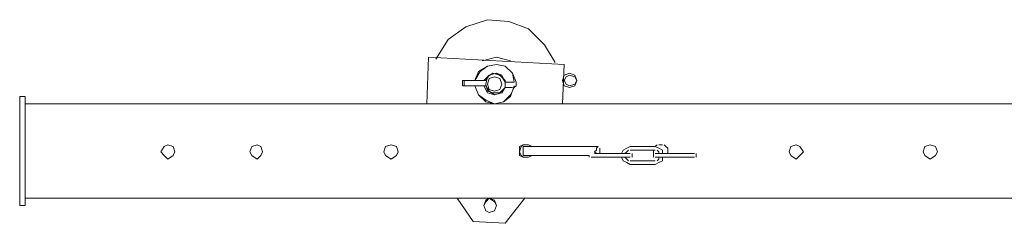
# Model space of a CAD drawing. Units: millimetres. Extents: x 973073 to 1335469, y -732805 to -430397.
# Drawn here: x 1191691 to 1193152, y -517709 to -517407 of the extents above; entities that cross this region are included whole.
import ezdxf

# ---------------------------------------------------------------- set-up
doc = ezdxf.new("R2010")
doc.units = ezdxf.units.MM
doc.header["$LTSCALE"] = 1000
doc.linetypes.add('ACAD_ISO02W100', pattern=[15, 12, -3])
doc.layers.get('0').update_dxf_attribs({"lineweight": 25})
doc.layers.add('1粗实线', color=1, linetype='Continuous', lineweight=30)
doc.layers.add('PDF_几何图形', color=7, linetype='Continuous', lineweight=18)

# ---------------------------------------------------------------- blocks, each defined once
blk = doc.blocks.new('*X120')
at = {"layer": 'PDF_几何图形'}
for p, q in [((-10191.5, 40703.2), (-10223.3, 40700.5)), ((-10159.7, 40692.6), (-10191.5, 40703.2)), ((-10252.4, 40689.9), (-10276.3, 40666.1)), ((-10223.3, 40700.5), (-10252.4, 40689.9)), ((-10133.2, 40674), (-10159.7, 40692.6)), ((-10114.7, 40644.9), (-10133.2, 40674)), ((-10276.3, 40666.1), (-10292.2, 40639.6)), ((-10305.4, 40637), (-10104.1, 40647.5)), ((-10204.8, 40647.5), (-10225.9, 40642.3)), ((-10183.6, 40642.3), (-10204.8, 40647.5)), ((-10104.1, 40647.5), (-10101.4, 40578.7)), ((-10302.8, 40578.7), (-10305.4, 40637)), ((-10218, 40634.3), (-10228.6, 40623.7)), ((-10218, 40634.3), (-10228.6, 40623.7)), ((-10204.8, 40637), (-10218, 40634.3)), ((-10204.8, 40637), (-10218, 40634.3)), ((-10191.5, 40634.3), (-10204.8, 40637)), ((-10191.5, 40634.3), (-10204.8, 40637)), ((-10180.9, 40626.4), (-10191.5, 40634.3)), ((-10178.3, 40626.4), (-10191.5, 40634.3)), ((-10321.3, 40621.1), (-10324, 40613.1)), ((-10321.3, 40618.4), (-10324, 40613.1)), ((-10313.4, 40623.7), (-10321.3, 40621.1)), ((-10313.4, 40621.1), (-10321.3, 40618.4)), ((-10305.4, 40621.1), (-10313.4, 40623.7)), ((-10308.1, 40618.4), (-10313.4, 40621.1)), ((-10305.4, 40613.1), (-10308.1, 40618.4)), ((-10302.8, 40613.1), (-10305.4, 40621.1)), ((-10228.6, 40623.7), (-10233.9, 40610.5)), ((-10228.6, 40623.7), (-10231.2, 40610.5)), ((-10210.1, 40621.1), (-10218, 40613.1)), ((-10212.7, 40621.1), (-10218, 40610.5)), ((-10212.7, 40618.4), (-10218, 40610.5)), ((-10204.8, 40623.7), (-10212.7, 40618.4)), ((-10204.8, 40623.7), (-10212.7, 40621.1)), ((-10210.1, 40615.8), (-10212.7, 40607.8)), ((-10199.5, 40623.7), (-10210.1, 40621.1)), ((-10202.1, 40618.4), (-10210.1, 40615.8)), ((-10194.2, 40621.1), (-10204.8, 40623.7)), ((-10194.2, 40621.1), (-10204.8, 40623.7)), ((-10194.2, 40615.8), (-10202.1, 40618.4)), ((-10191.5, 40618.4), (-10199.5, 40623.7)), ((-10188.9, 40613.1), (-10194.2, 40621.1)), ((-10186.2, 40613.1), (-10194.2, 40621.1)), ((-10191.5, 40607.8), (-10194.2, 40615.8)), ((-10188.9, 40607.8), (-10191.5, 40618.4)), ((-10173, 40613.1), (-10180.9, 40626.4)), ((-10173, 40613.1), (-10178.3, 40626.4)), ((-10324, 40613.1), (-10321.3, 40607.8)), ((-10324, 40613.1), (-10321.3, 40605.2)), ((-10321.3, 40607.8), (-10313.4, 40605.2)), ((-10321.3, 40605.2), (-10313.4, 40602.5)), ((-10313.4, 40605.2), (-10308.1, 40607.8)), ((-10313.4, 40602.5), (-10305.4, 40605.2)), ((-10308.1, 40607.8), (-10305.4, 40613.1)), ((-10305.4, 40605.2), (-10302.8, 40613.1)), ((-10233.9, 40610.5), (-10233.9, 40607.8)), ((-10233.9, 40607.8), (-10233.9, 40605.2)), ((-10233.9, 40605.2), (-10231.2, 40602.5)), ((-10231.2, 40610.5), (-10218, 40610.5)), ((-10231.2, 40605.2), (-10225.9, 40589.3)), ((-10231.2, 40602.5), (-10225.9, 40591.9)), ((-10228.6, 40602.5), (-10218, 40602.5)), ((-10218, 40613.1), (-10218, 40602.5)), ((-10218, 40602.5), (-10210.1, 40594.6)), ((-10218, 40602.5), (-10212.7, 40594.6)), ((-10218, 40602.5), (-10212.7, 40594.6)), ((-10212.7, 40607.8), (-10210.1, 40599.9)), ((-10210.1, 40599.9), (-10202.1, 40597.2)), ((-10202.1, 40597.2), (-10194.2, 40599.9)), ((-10194.2, 40599.9), (-10191.5, 40607.8)), ((-10194.2, 40597.2), (-10188.9, 40605.2)), ((-10191.5, 40597.2), (-10188.9, 40607.8)), ((-10191.5, 40594.6), (-10186.2, 40605.2)), ((-10154.4, 40613.1), (-10188.9, 40613.1)), ((-10154.4, 40605.2), (-10188.9, 40605.2)), ((-10178.3, 40591.9), (-10173, 40605.2)), ((-10178.3, 40591.9), (-10173, 40605.2)), ((-10157.1, 40613.1), (-10157.1, 40605.2)), ((-10154.4, 40605.2), (-10154.4, 40613.1)), ((-10225.9, 40591.9), (-10215.3, 40581.4)), ((-10225.9, 40589.3), (-10215.3, 40581.4)), ((-10212.7, 40594.6), (-10202.1, 40591.9)), ((-10212.7, 40594.6), (-10202.1, 40591.9)), ((-10210.1, 40594.6), (-10199.5, 40594.6)), ((-10202.1, 40591.9), (-10194.2, 40597.2)), ((-10202.1, 40591.9), (-10191.5, 40594.6)), ((-10199.5, 40594.6), (-10191.5, 40597.2)), ((-10188.9, 40584), (-10178.3, 40591.9)), ((-10188.9, 40581.4), (-10178.3, 40591.9)), ((-9497.5, 40589.3), (-9505.4, 40589.3)), ((-9505.4, 40427.8), (-9505.4, 40589.3)), ((-9497.5, 40427.8), (-9497.5, 40589.3)), ((-9505.4, 40578.7), (-11436.5, 40578.7)), ((-10215.3, 40581.4), (-10202.1, 40578.7)), ((-10215.3, 40581.4), (-10202.1, 40578.7)), ((-10202.1, 40578.7), (-10188.9, 40584)), ((-10202.1, 40578.7), (-10188.9, 40581.4)), ((-10856.4, 40515.2), (-10859.1, 40507.2)), ((-10848.5, 40517.8), (-10856.4, 40515.2)), ((-10840.5, 40515.2), (-10848.5, 40517.8)), ((-10837.9, 40507.2), (-10840.5, 40515.2)), ((-10655.1, 40515.2), (-10660.4, 40507.2)), ((-10649.8, 40517.8), (-10655.1, 40515.2)), ((-10641.8, 40515.2), (-10649.8, 40517.8)), ((-10639.2, 40507.2), (-10641.8, 40515.2)), ((-10456.4, 40515.2), (-10459.1, 40512.5)), ((-10459.1, 40512.5), (-10459.1, 40507.2)), ((-10453.8, 40517.8), (-10456.4, 40515.2)), ((-10445.8, 40517.8), (-10451.1, 40517.8)), ((-10451.1, 40509.9), (-10445.8, 40512.5)), ((-10445.8, 40512.5), (-10440.5, 40515.2)), ((-10440.5, 40515.2), (-10443.2, 40517.8)), ((-10440.5, 40515.2), (-10403.4, 40515.2)), ((-10403.4, 40515.2), (-10398.1, 40512.5)), ((-10398.1, 40512.5), (-10392.8, 40509.9)), ((-10358.4, 40512.5), (-10358.4, 40509.9)), ((-10244.5, 40515.2), (-10355.7, 40515.2)), ((-10353.1, 40512.5), (-10355.7, 40515.2)), ((-10353.1, 40509.9), (-10353.1, 40512.5)), ((-10252.4, 40517.8), (-10257.7, 40515.2)), ((-10252.4, 40517.8), (-10257.7, 40515.2)), ((-10244.5, 40517.8), (-10252.4, 40517.8)), ((-10244.5, 40517.8), (-10252.4, 40517.8)), ((-10241.8, 40515.2), (-10244.5, 40517.8)), ((-10239.2, 40515.2), (-10244.5, 40517.8)), ((-10244.5, 40501.9), (-10244.5, 40515.2)), ((-10239.2, 40507.2), (-10241.8, 40515.2)), ((-10239.2, 40507.2), (-10239.2, 40515.2)), ((-10056.4, 40515.2), (-10059.1, 40507.2)), ((-10048.5, 40517.8), (-10056.4, 40515.2)), ((-10040.5, 40515.2), (-10048.5, 40517.8)), ((-10037.9, 40507.2), (-10040.5, 40515.2)), ((-9855.1, 40515.2), (-9857.7, 40507.2)), ((-9849.8, 40517.8), (-9855.1, 40515.2)), ((-9841.8, 40515.2), (-9849.8, 40517.8)), ((-9839.2, 40507.2), (-9841.8, 40515.2)), ((-9725.3, 40515.2), (-9727.9, 40507.2)), ((-9717.3, 40517.8), (-9725.3, 40515.2)), ((-9712, 40515.2), (-9717.3, 40517.8)), ((-9706.7, 40507.2), (-9712, 40515.2)), ((-10859.1, 40507.2), (-10856.4, 40501.9)), ((-10856.4, 40501.9), (-10848.5, 40496.6)), ((-10848.5, 40496.6), (-10840.5, 40501.9)), ((-10840.5, 40501.9), (-10837.9, 40507.2)), ((-10660.4, 40507.2), (-10655.1, 40501.9)), ((-10655.1, 40501.9), (-10649.8, 40496.6)), ((-10649.8, 40496.6), (-10641.8, 40501.9)), ((-10641.8, 40501.9), (-10639.2, 40507.2)), ((-10501.4, 40504.6), (-10501.4, 40501.9)), ((-10501.4, 40501.9), (-10501.4, 40499.3)), ((-10440.5, 40504.6), (-10498.8, 40504.6)), ((-10440.5, 40499.3), (-10498.8, 40499.3)), ((-10459.1, 40507.2), (-10459.1, 40504.6)), ((-10451.1, 40504.6), (-10451.1, 40509.9)), ((-10451.1, 40494), (-10451.1, 40499.3)), ((-10445.8, 40507.2), (-10443.2, 40509.9)), ((-10445.8, 40504.6), (-10445.8, 40507.2)), ((-10445.8, 40496.6), (-10445.8, 40499.3)), ((-10445.8, 40496.6), (-10445.8, 40499.3)), ((-10440.5, 40509.9), (-10403.4, 40509.9)), ((-10437.9, 40507.2), (-10437.9, 40509.9)), ((-10437.9, 40504.6), (-10437.9, 40507.2)), ((-10437.9, 40501.9), (-10437.9, 40504.6)), ((-10437.9, 40499.3), (-10437.9, 40501.9)), ((-10406.1, 40504.6), (-10406.1, 40501.9)), ((-10406.1, 40501.9), (-10406.1, 40499.3)), ((-10350.4, 40504.6), (-10403.4, 40504.6)), ((-10345.2, 40499.3), (-10403.4, 40499.3)), ((-10400.8, 40509.9), (-10398.1, 40507.2)), ((-10398.1, 40507.2), (-10395.5, 40504.6)), ((-10395.5, 40499.3), (-10398.1, 40496.6)), ((-10392.8, 40509.9), (-10390.2, 40504.6)), ((-10390.2, 40499.3), (-10392.8, 40494)), ((-10358.4, 40509.9), (-10358.4, 40507.2)), ((-10358.4, 40507.2), (-10358.4, 40504.6)), ((-10350.4, 40507.2), (-10353.1, 40509.9)), ((-10353.1, 40504.6), (-10350.4, 40507.2)), ((-10244.5, 40501.9), (-10342.5, 40501.9)), ((-10342.5, 40499.3), (-10342.5, 40501.9)), ((-10257.7, 40501.9), (-10252.4, 40499.3)), ((-10257.7, 40501.9), (-10252.4, 40499.3)), ((-10252.4, 40499.3), (-10244.5, 40499.3)), ((-10252.4, 40499.3), (-10244.5, 40499.3)), ((-10244.5, 40499.3), (-10241.8, 40501.9)), ((-10244.5, 40499.3), (-10239.2, 40501.9)), ((-10241.8, 40501.9), (-10239.2, 40507.2)), ((-10239.2, 40501.9), (-10239.2, 40507.2)), ((-10059.1, 40507.2), (-10056.4, 40501.9)), ((-10056.4, 40501.9), (-10048.5, 40496.6)), ((-10048.5, 40496.6), (-10040.5, 40501.9)), ((-10040.5, 40501.9), (-10037.9, 40507.2)), ((-9857.7, 40507.2), (-9855.1, 40501.9)), ((-9855.1, 40501.9), (-9849.8, 40496.6)), ((-9849.8, 40496.6), (-9841.8, 40501.9)), ((-9841.8, 40501.9), (-9839.2, 40507.2)), ((-9727.9, 40507.2), (-9725.3, 40501.9)), ((-9725.3, 40501.9), (-9717.3, 40496.6)), ((-9717.3, 40496.6), (-9712, 40501.9)), ((-9712, 40501.9), (-9706.7, 40507.2)), ((-10445.8, 40491.3), (-10451.1, 40494)), ((-10443.2, 40494), (-10445.8, 40496.6)), ((-10440.5, 40488.7), (-10445.8, 40491.3)), ((-10403.4, 40494), (-10440.5, 40494)), ((-10403.4, 40488.7), (-10440.5, 40488.7)), ((-10398.1, 40491.3), (-10403.4, 40488.7)), ((-10398.1, 40496.6), (-10400.8, 40494)), ((-10392.8, 40494), (-10398.1, 40491.3)), ((-9505.4, 40438.4), (-11436.5, 40438.4)), ((-10218, 40401.3), (-10247.1, 40438.4)), ((-10202.1, 40435.7), (-10204.8, 40427.8)), ((-10202.1, 40433.1), (-10204.8, 40427.8)), ((-10204.8, 40427.8), (-10202.1, 40419.8)), ((-10204.8, 40427.8), (-10202.1, 40419.8)), ((-10194.2, 40438.4), (-10202.1, 40433.1)), ((-10194.2, 40438.4), (-10202.1, 40435.7)), ((-10188.9, 40433.1), (-10194.2, 40438.4)), ((-10188.9, 40435.7), (-10194.2, 40438.4)), ((-10186.2, 40427.8), (-10188.9, 40435.7)), ((-10186.2, 40427.8), (-10188.9, 40433.1)), ((-10188.9, 40419.8), (-10186.2, 40427.8)), ((-10188.9, 40419.8), (-10186.2, 40427.8)), ((-10146.5, 40438.4), (-10170.3, 40403.9)), ((-9497.5, 40427.8), (-9505.4, 40427.8)), ((-10202.1, 40419.8), (-10194.2, 40417.2)), ((-10202.1, 40419.8), (-10194.2, 40417.2)), ((-10194.2, 40417.2), (-10188.9, 40419.8)), ((-10194.2, 40417.2), (-10188.9, 40419.8)), ((-10170.3, 40403.9), (-10218, 40401.3))]:
    blk.add_line(p, q, dxfattribs=at)
blk = doc.blocks.new('*X115')
at = {"xscale": -0.9999999999999999, "rotation": 360}
blk.add_blockref('*X120', (1494, -21552.3), dxfattribs=at)

msp = doc.modelspace()

# ---------------------------------------------------------------- block references
at = {"layer": '1粗实线', "color": 4, "linetype": 'ACAD_ISO02W100', "lineweight": 5, "ltscale": 1000}
msp.add_blockref('*X115', (1180699.69997, -536557.74131), dxfattribs=at)

doc.saveas('drawing.dxf')
